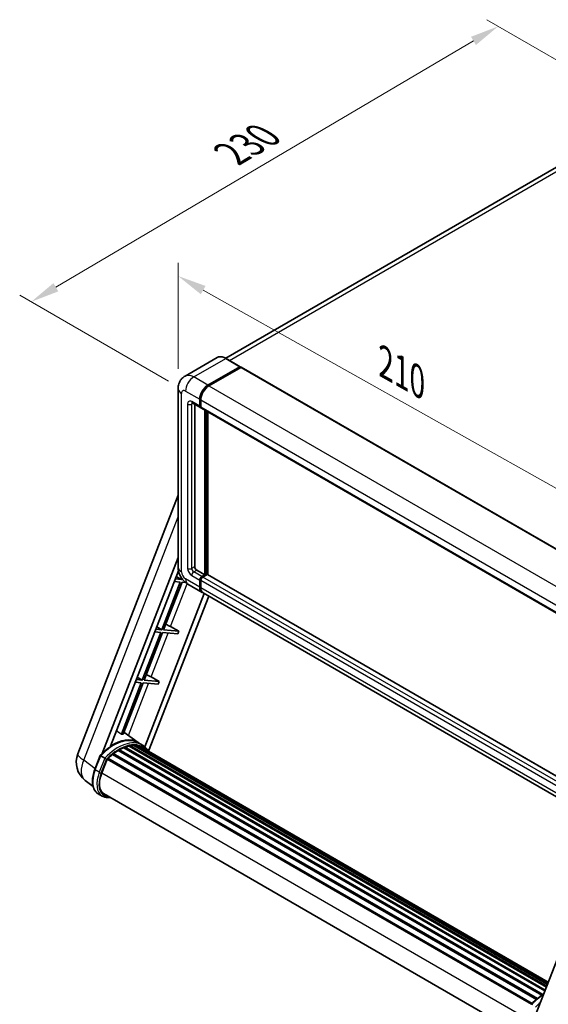
# Model space of a CAD drawing. Units: millimetres. Extents: x 1 to 9064, y 1 to 1687.
# Drawn here: x 1030 to 1306, y 284 to 797 of the extents above; entities that cross this region are included whole.
import ezdxf

# ---------------------------------------------------------------- set-up
doc = ezdxf.new("R2010")
doc.units = ezdxf.units.MM
for name, color, linetype, lineweight in [('Dimension (ISO)', 7, 'Continuous', 18), ('Visible (ISO)', 7, 'Continuous', 35), ('Visible Narrow (ISO)', 7, 'Continuous', 25)]:
    doc.layers.add(name, color=color, linetype=linetype, lineweight=lineweight)
doc.styles.add('Note Text (TK)', font='MS PGothic.ttf')
doc.dimstyles.new('Default - Method 1b (TK)', dxfattribs={"dimscale": 6, "dimtxt": 2.5, "dimasz": 2.5, "dimexe": 1, "dimexo": 1.5, "dimgap": 1, "dimtad": 1, "dimtoh": 1, "dimrnd": 1e-08, "dimdsep": 46, "dimtxsty": 'Note Text (TK)', "dimcen": 0.09, "dimdle": 5, "dimclrd": 100, "dimclre": 100, "dimclrt": 7, "dimadec": 1, "dimazin": 1, "dimtfac": 1, "dimtmove": 0, "dimatfit": 3, "dimfxl": 1, "dimtolj": 1, "dimlwd": -1, "dimlwe": -1, "dimarcsym": 0})

# ---------------------------------------------------------------- blocks, each defined once
blk = doc.blocks.new('*D29')
at = {"layer": 'Defpoints', "color": 0}
for p in [(1113.09, 604.85), (1337.59, 537.49), (1337.59, 478.71)]:
    blk.add_point(p, dxfattribs=at)
at = {"layer": 'Dimension (ISO)', "color": 100}
for p, q in [((1113.09, 615.18), (1113.09, 670.52)), ((1126.17, 656.29), (1324.51, 544.84)), ((1337.59, 489.03), (1337.59, 544.38))]:
    blk.add_line(p, q, dxfattribs=at)
for points in [[(1127.39, 658.47), (1124.94, 654.11), (1113.09, 663.64)], [(1325.73, 547.02), (1323.29, 542.66), (1337.59, 537.49)]]:
    blk.add_solid(points, dxfattribs=at)
at = {"layer": 'Dimension (ISO)', "color": 7, "insert": (1218.54, 619.87), "char_height": 15, "attachment_point": 4, "rotation": 330.6675, "style": 'Note Text (TK)'}
blk.add_mtext('\\A1;{\\Q-29.332;\\W0.822;\\H0.816x; \\fＭＳ Ｐゴシック|b0|i0;\\H15.0000;210}', dxfattribs=at)
blk = doc.blocks.new('*D30')
at = {"layer": 'Defpoints', "color": 0}
for p in [(1280.16, 793.91), (1361.21, 747.11), (1116.97, 603.63)]:
    blk.add_point(p, dxfattribs=at)
at = {"layer": 'Dimension (ISO)', "color": 100}
for p, q in [((1352.25, 752.28), (1274.19, 797.35)), ((1049.28, 657.79), (1267.23, 786.29)), ((1108.02, 608.8), (1030.39, 653.62))]:
    blk.add_line(p, q, dxfattribs=at)
for points in [[(1265.96, 788.44), (1268.5, 784.14), (1280.16, 793.91)], [(1048.01, 659.94), (1050.55, 655.63), (1036.36, 650.17)]]:
    blk.add_solid(points, dxfattribs=at)
at = {"layer": 'Dimension (ISO)', "color": 7, "insert": (1138.16, 725.86), "char_height": 15, "attachment_point": 4, "rotation": 30.5227, "style": 'Note Text (TK)'}
blk.add_mtext('\\A1;{\\Q-29.477;\\W0.821;\\H0.816x; \\fＭＳ Ｐゴシック|b0|i0;\\H15.0000;230}', dxfattribs=at)

msp = doc.modelspace()

# ---------------------------------------------------------------- linework, layer by layer
at = {"layer": 'Visible (ISO)'}
for p, q in [((1344.553, 740.064), (1137.903, 620.754)), ((1133.418, 621.069), (1116.712, 611.424)), ((1145.53, 616.355), (1138.105, 620.642)), ((1128.637, 606.692), (1145.342, 616.336)), ((1128.637, 606.447), (1145.602, 616.241)), ((1145.82, 616), (1129.167, 606.385)), ((1145.602, 616.241), (1145.867, 616.088)), ((1146.045, 616.022), (1340.145, 503.958)), ((1113.091, 604.854), (1113.091, 511.774)), ((1120.462, 597.432), (1124.705, 594.982)), ((1121.743, 596.692), (1121.743, 512.08)), ((1124.394, 595.669), (1124.394, 599.343)), ((1124.606, 595.791), (1124.606, 599.466)), ((1124.925, 599.037), (1124.925, 595.363)), ((1124.935, 595.196), (1124.855, 595.242)), ((1125.235, 594.676), (1319.336, 482.612)), ((1127.046, 507.793), (1127.046, 593.631)), ((1127.258, 507.671), (1127.258, 593.508)), ((1128.637, 507.762), (1128.637, 592.712)), ((1060.729, 414.382), (1113.091, 549.337)), ((1073.426, 414.5), (1113.091, 516.729)), ((1077.803, 418.432), (1113.287, 509.886)), ((1122.803, 510.243), (1127.046, 507.793)), ((1114.23, 503.99), (1104.578, 479.113)), ((1105.496, 479.031), (1115.148, 503.908)), ((1111.107, 504.269), (1114.23, 503.99)), ((1114.76, 505.357), (1111.638, 505.636)), ((1112.137, 506.923), (1114.76, 505.357)), ((1114.986, 505.939), (1114.76, 505.357)), ((1115.148, 503.908), (1116.998, 503.743)), ((1124.394, 501.364), (1124.394, 505.038)), ((1124.606, 501.486), (1124.606, 505.16)), ((1124.925, 504.732), (1124.925, 501.057)), ((1125.455, 506.875), (1127.046, 507.793)), ((1125.455, 506.63), (1127.258, 507.671)), ((1128.213, 507.855), (1125.985, 506.569)), ((1127.523, 507.518), (1127.258, 507.671)), ((1127.523, 507.518), (1127.576, 507.487)), ((1322.044, 396.098), (1128.438, 507.877)), ((1118.212, 502.903), (1125.637, 498.617)), ((1320.268, 386.247), (1126.167, 498.311)), ((1126.728, 497.987), (1095.714, 418.054)), ((1129.057, 496.642), (1097.695, 415.811)), ((1104.048, 477.746), (1094.396, 452.87)), ((1100.925, 478.025), (1104.048, 477.746)), ((1104.578, 479.113), (1101.455, 479.392)), ((1101.955, 480.68), (1104.578, 479.113)), ((1113.434, 478.322), (1105.496, 479.031)), ((1109.177, 480.742), (1113.434, 478.322)), ((1113.434, 478.322), (1112.904, 476.955)), ((1095.314, 452.788), (1104.966, 477.664)), ((1104.966, 477.664), (1112.904, 476.955)), ((1094.396, 452.87), (1091.273, 453.149)), ((1091.773, 454.437), (1094.396, 452.87)), ((1103.252, 452.079), (1095.314, 452.788)), ((1098.995, 454.499), (1103.252, 452.079)), ((1103.252, 452.079), (1102.721, 450.712)), ((1093.865, 451.503), (1083.445, 424.646)), ((1084.364, 424.564), (1094.784, 451.421)), ((1090.743, 451.782), (1093.865, 451.503)), ((1094.784, 451.421), (1102.721, 450.712)), ((1359.384, 432.109), (1298.246, 274.536)), ((1092.209, 420.225), (1084.783, 425.646)), ((1081.77, 416.111), (1302.939, 288.419)), ((1082.122, 416.59), (1303.504, 288.775)), ((1082.629, 416.608), (1082.43, 416.723)), ((1084.679, 417.594), (1304.508, 290.675)), ((1085.073, 417.995), (1304.708, 291.189)), ((1085.609, 417.945), (1085.307, 418.12)), ((1087.468, 418.461), (1305.294, 292.7)), ((1087.934, 418.762), (1305.474, 293.165)), ((1088.487, 418.632), (1088.09, 418.861)), ((1089.993, 418.723), (1305.839, 294.104)), ((1090.618, 418.866), (1305.999, 294.516)), ((1091.174, 418.646), (1090.695, 418.923)), ((1094.457, 418.929), (1092.336, 420.154)), ((1092.426, 418.227), (1306.127, 294.846)), ((1093.044, 418.305), (1306.265, 295.203)), ((1069.592, 406.244), (1072.39, 413.454)), ((1074.788, 412.094), (1072.667, 413.319)), ((1073.219, 404.417), (1075.996, 411.573)), ((1076.029, 411.663), (1297.441, 283.83)), ((1076.311, 412.051), (1297.786, 284.183)), ((1078.84, 414.053), (1300.097, 286.31)), ((1079.172, 414.588), (1300.617, 286.737)), ((1079.636, 414.66), (1079.546, 414.711)), ((1068.661, 397.378), (1064.559, 400.562)), ((1073.471, 392.359), (1071.349, 393.584)), ((1074.221, 393.658), (1293.712, 266.934)), ((1075.646, 391.685), (1078.002, 391.475))]:
    msp.add_line(p, q, dxfattribs=at)
msp.add_arc((1071.917, 410.042), 12, 158.79398, 232.18575, dxfattribs=at)
for centre, major_axis, ratio, start_param, end_param in [((1145.342, 616.03), (0.188, 0.325), 0.5773503, 5.6991451, 7.0685835), ((1145.82, 615.632), (0.225, 0.39), 0.5773503, 0, 0.7853982), ((1128.637, 601.793), (3, 5.196), 0.5773503, 0.7853982, 2.3561945), ((1128.637, 601.793), (2.85, 4.936), 0.5773503, 0.7853982, 2.3561945), ((1129.167, 601.486), (-3, -5.196), 0.5773503, 3.9269908, 5.4977871), ((1125.455, 596.281), (-0.75, -1.299), 0.5773503, 5.4977871, 6.6445524), ((1125.455, 596.281), (-0.6, -1.039), 0.5773503, 5.4977871, 6.2831853), ((1125.985, 595.975), (-0.75, -1.299), 0.5773503, 5.4977871, 6.2831853), ((1122.803, 511.468), (0.75, -1.299), 0.5773503, 3.9269908, 5.4977871), ((1125.455, 505.65), (0.75, 1.299), 0.5773503, 0.7853982, 2.3561945), ((1125.455, 505.65), (0.6, 1.039), 0.5773503, 0.7853982, 2.3561945), ((1125.985, 505.344), (-0.75, -1.299), 0.5773503, 3.9269908, 5.4977871), ((1128.213, 507.487), (0.225, 0.39), 0.5773503, 0, 0.7853982), ((1128.637, 503.813), (-3, -5.196), 0.5773503, 5.4977871, 6.3716892), ((1128.637, 503.813), (-2.85, -4.936), 0.5773503, 5.4977871, 6.0846378), ((1129.167, 503.507), (-3, -5.196), 0.5773503, 5.4977871, 6.2831853), ((1106.707, 480.821), (-4.172, 1.688), 0.2213584, 4.1709455, 4.8226215), ((1096.524, 454.578), (-4.172, 1.688), 0.2213584, 4.1709455, 4.8226215), ((1079.04, 398.35), (12.765, 22.11), 0.5773503, 6.2627075, 7.1371595), ((1074.692, 400.861), (13.034, 22.576), 0.5773503, 0.2330246, 0.2905742), ((1082.222, 396.513), (12.165, 21.07), 0.5773503, 0.8090131, 0.9363161), ((1082.222, 416.134), (0.322, 0.559), 0.5773503, 5.969709, 8.167458), ((1082.222, 396.513), (12.165, 21.07), 0.5773503, 0.6344802, 0.7617832), ((1085.173, 417.539), (0.322, 0.559), 0.5773503, 5.7951761, 7.992925), ((1081.692, 396.82), (-12.015, -20.811), 0.5773503, 3.7098126, 3.726143), ((1082.222, 396.513), (12.165, 21.07), 0.5773503, 0.4599473, 0.5872503), ((1088.034, 418.306), (0.322, 0.559), 0.5773503, 5.6206431, 7.8183921), ((1081.692, 396.82), (12.015, 20.811), 0.5773503, 0.3832067, 0.4010161), ((1082.222, 396.513), (12.165, 21.07), 0.5773503, 0.2854144, 0.4127173), ((1090.718, 418.41), (0.322, 0.559), 0.5773503, 5.4461102, 7.6438592), ((1081.692, 396.82), (12.015, 20.811), 0.5773503, 0.1016236, 0.1989083), ((1082.222, 396.513), (12.165, 21.07), 0.5773503, 0.1108814, 0.2381844), ((1092.614, 418.156), (-0.172, -0.299), 0.5773503, 4.285456, 4.806834), ((1093.144, 417.849), (0.322, 0.559), 0.5773503, 5.2767591, 7.4693263), ((1092.614, 418.156), (-0.323, -0.559), 0.5773503, 2.1351664, 2.1762971), ((1082.222, 396.513), (12.165, 21.07), 0.5773503, 6.2213885, 6.3449821), ((1081.692, 396.82), (12.165, 21.07), 0.5773503, 6.2213885, 6.2613862), ((1095.239, 416.64), (0.322, 0.559), 0.5773503, 5.2767591, 7.2896115), ((1094.708, 416.946), (-0.322, -0.559), 0.5773503, 2.1351664, 2.1762971), ((1076.411, 411.595), (0.322, 0.559), 0.5773503, 0.0355895, 1.9298506), ((1082.222, 396.513), (12.165, 21.07), 0.5773503, 0.9835461, 1.110849), ((1079.272, 414.132), (0.322, 0.559), 0.5773503, 6.1442419, 8.3419909), ((1080.751, 403.744), (-6.15, -10.652), 0.5773503, 4.9741884, 6.5044997), ((1080.221, 404.05), (-6, -10.392), 0.5773503, 6.038569, 6.2831853), ((1080.221, 404.05), (-6.15, -10.652), 0.5773503, 0.0431296, 0.2213144)]:
    msp.add_ellipse(centre, major_axis=major_axis, ratio=ratio, start_param=start_param, end_param=end_param, dxfattribs=at)
for points, knots in [([(1138.105, 620.642), (1137.771, 620.834), (1137.435, 620.998), (1136.767, 621.262), (1136.435, 621.362), (1135.78, 621.494), (1135.458, 621.526), (1134.832, 621.519), (1134.528, 621.48), (1133.948, 621.329), (1133.673, 621.216), (1133.418, 621.069)], [0, 0, 0, 0, 0.15707963, 0.15707963, 0.31415927, 0.31415927, 0.4712389, 0.4712389, 0.62831853, 0.62831853, 0.78539816, 0.78539816, 0.78539816, 0.78539816]), ([(1113.091, 604.854), (1113.091, 605.255), (1113.118, 605.672), (1113.247, 606.541), (1113.35, 606.995), (1113.664, 607.93), (1113.876, 608.412), (1114.442, 609.368), (1114.798, 609.843), (1115.658, 610.713), (1116.162, 611.107), (1116.712, 611.424)], [4.71238898, 4.71238898, 4.71238898, 4.71238898, 4.86946861, 4.86946861, 5.02654825, 5.02654825, 5.18362788, 5.18362788, 5.34070751, 5.34070751, 5.49778714, 5.49778714, 5.49778714, 5.49778714]), ([(1120.252, 597.52), (1120.252, 597.52), (1120.255, 597.52), (1120.271, 597.517), (1120.295, 597.511), (1120.365, 597.483), (1120.41, 597.462), (1120.462, 597.432)], [5.90269679, 5.90269679, 5.90269679, 5.90269679, 5.96902604, 5.96902604, 6.12610567, 6.12610567, 6.28318531, 6.28318531, 6.28318531, 6.28318531]), ([(1118.212, 502.903), (1117.519, 503.304), (1116.934, 503.762), (1115.903, 504.745), (1115.456, 505.271), (1114.672, 506.382), (1114.333, 506.968), (1113.763, 508.204), (1113.531, 508.853), (1113.196, 510.238), (1113.091, 510.973), (1113.091, 511.774)], [3.1415927, 3.1415927, 3.1415927, 3.1415927, 3.4557519, 3.4557519, 3.7699112, 3.7699112, 4.0840704, 4.0840704, 4.3982297, 4.3982297, 4.712389, 4.712389, 4.712389, 4.712389]), ([(1072.391, 413.455), (1073.686, 414.815), (1075.045, 416.037), (1077.826, 418.139), (1079.247, 419.02), (1082.08, 420.39), (1083.492, 420.879), (1086.24, 421.429), (1087.577, 421.489), (1090.096, 421.158), (1091.278, 420.765), (1092.336, 420.154)], [3.8003101, 3.8003101, 3.8003101, 3.8003101, 4.0350858, 4.0350858, 4.2698614, 4.2698614, 4.5046371, 4.5046371, 4.7394127, 4.7394127, 4.9741884, 4.9741884, 4.9741884, 4.9741884]), ([(1097.883, 415.512), (1097.751, 415.729), (1097.614, 415.939), (1097.06, 416.724), (1096.601, 417.252), (1095.593, 418.185), (1095.044, 418.59), (1094.457, 418.929)], [1.00258985, 1.00258985, 1.00258985, 1.00258985, 1.04827567, 1.04827567, 1.17863631, 1.17863631, 1.30899694, 1.30899694, 1.30899694, 1.30899694]), ([(1072.39, 413.454), (1072.391, 413.457), (1072.396, 413.457), (1072.423, 413.449), (1072.455, 413.435), (1072.545, 413.388), (1072.601, 413.357), (1072.667, 413.319)], [0.032901328, 0.032901328, 0.032901328, 0.032901328, 0.043050226, 0.043050226, 0.062153826, 0.062153826, 0.08074557, 0.08074557, 0.08074557, 0.08074557]), ([(1075.687, 411.513), (1075.686, 411.514), (1075.686, 411.514), (1075.658, 411.535), (1075.627, 411.557), (1075.558, 411.606), (1075.52, 411.632), (1075.408, 411.709), (1075.328, 411.761), (1075.165, 411.866), (1075.083, 411.917), (1074.927, 412.013), (1074.854, 412.056), (1074.788, 412.094)], [-0.080922764, -0.080922764, -0.080922764, -0.080922764, -0.080588636, -0.080588636, -0.069147913, -0.069147913, -0.057765559, -0.057765559, -0.037622081, -0.037622081, -0.018555609, -0.018555609, 0, 0, 0, 0]), ([(1071.349, 393.584), (1070.695, 393.962), (1070.129, 394.489), (1069.227, 395.772), (1068.89, 396.526), (1068.443, 398.192), (1068.334, 399.105), (1068.334, 401.035), (1068.444, 402.052), (1068.869, 404.132), (1069.185, 405.193), (1069.592, 406.244)], [1.8325957, 1.8325957, 1.8325957, 1.8325957, 2.0943951, 2.0943951, 2.3561945, 2.3561945, 2.6179939, 2.6179939, 2.8797933, 2.8797933, 3.1415927, 3.1415927, 3.1415927, 3.1415927]), ([(1073.471, 392.359), (1073.602, 392.283), (1073.736, 392.214), (1074.011, 392.087), (1074.151, 392.029), (1074.438, 391.927), (1074.583, 391.882), (1074.88, 391.804), (1075.03, 391.772), (1075.336, 391.719), (1075.49, 391.699), (1075.646, 391.685)], [4.45058959, 4.45058959, 4.45058959, 4.45058959, 4.50294947, 4.50294947, 4.55530935, 4.55530935, 4.60766923, 4.60766923, 4.6600291, 4.6600291, 4.71238898, 4.71238898, 4.71238898, 4.71238898]), ([(1297.25, 283.632), (1298.546, 284.992), (1299.905, 286.214), (1302.139, 287.903), (1302.994, 288.478), (1303.853, 288.985)], [0.65871749, 0.65871749, 0.65871749, 0.65871749, 0.89349313, 0.89349313, 1.03597039, 1.03597039, 1.03597039, 1.03597039])]:
    msp.add_open_spline(points, degree=3, knots=knots, dxfattribs=at)
msp.add_open_spline([(1145.935, 616.041), (1145.912, 616.06), (1145.889, 616.076), (1145.867, 616.088)], degree=3, dxfattribs=at)
msp.add_rational_spline([(1083.445, 424.646), (1082.187, 425.541), (1080.913, 426.447)], [8.01040186691, 7.97002349757, 7.92956072891], degree=2, dxfattribs=at)
at = {"layer": 'Visible Narrow (ISO)'}
for p, q in [((1139.884, 619.615), (1347.928, 739.729)), ((1121.212, 610.978), (1137.918, 620.623)), ((1137.918, 620.623), (1145.342, 616.336)), ((1145.867, 616.088), (1128.902, 606.294)), ((1145.82, 616), (1339.92, 503.935)), ((1128.637, 606.692), (1121.212, 610.978)), ((1128.902, 606.294), (1128.637, 606.447)), ((1129.167, 606.385), (1323.268, 494.321)), ((1114.848, 509.324), (1114.848, 602.405)), ((1116.97, 603.63), (1124.394, 599.343)), ((1118.03, 596.894), (1118.03, 511.161)), ((1124.394, 595.669), (1120.152, 598.118)), ((1120.152, 596.894), (1120.773, 597.252)), ((1120.152, 511.161), (1120.152, 596.894)), ((1124.871, 599.312), (1124.606, 599.466)), ((1124.871, 599.312), (1124.871, 595.638)), ((1124.925, 599.037), (1319.025, 486.973)), ((1124.871, 595.638), (1124.606, 595.791)), ((1124.925, 595.363), (1319.025, 483.299)), ((1127.523, 593.355), (1127.523, 507.518)), ((1128.053, 507.763), (1128.053, 593.049)), ((1063.857, 411.122), (1113.091, 538.017)), ((1120.152, 511.161), (1121.743, 512.08)), ((1121.212, 509.324), (1122.803, 510.243)), ((1125.455, 506.875), (1121.212, 509.324)), ((1124.394, 501.364), (1116.97, 505.65)), ((1120.152, 507.487), (1124.394, 505.038)), ((1124.871, 505.007), (1124.606, 505.16)), ((1124.871, 505.007), (1124.871, 501.333)), ((1319.025, 392.667), (1124.925, 504.732)), ((1125.72, 506.477), (1125.455, 506.63)), ((1127.523, 507.518), (1125.72, 506.477)), ((1320.086, 394.505), (1125.985, 506.569)), ((1322.044, 395.946), (1128.213, 507.855)), ((1109.177, 480.742), (1117.859, 503.119)), ((1124.871, 501.333), (1124.606, 501.486)), ((1319.025, 388.993), (1124.925, 501.057)), ((1098.995, 454.499), (1107.882, 477.404)), ((1087.134, 423.93), (1097.699, 451.16)), ((1069.72, 406.572), (1063.857, 411.122)), ((1069.832, 406.013), (1072.667, 413.319)), ((1074.788, 412.094), (1071.954, 404.789)), ((1072.943, 404.441), (1075.687, 411.513)), ((1071.954, 404.789), (1069.832, 406.013)), ((1073.247, 404.49), (1294.565, 276.712)), ((1076.99, 392.059), (1076.243, 392.126))]:
    msp.add_line(p, q, dxfattribs=at)
for centre, major_axis, ratio, start_param, end_param in [((1137.918, 613.275), (-4.5, 7.794), 0.5773503, 5.4977871, 6.2831853), ((1137.918, 620.317), (0.187, 0.325), 0.5773503, 0, 0.7853982), ((1121.212, 603.63), (-4.5, 7.794), 0.5773503, 5.4977871, 6.2831853), ((1121.212, 606.079), (3, 5.196), 0.5773503, 0.7853982, 2.3561945), ((1128.902, 601.639), (-2.85, -4.936), 0.5773503, 3.9269908, 5.4977871), ((1128.902, 605.987), (0.188, -0.325), 0.5773503, 2.1549925, 2.3561945), ((1119.091, 604.854), (-6, 0), 0.5773503, 0, 0.7853982), ((1116.97, 601.18), (-1.5, 2.598), 0.5773503, 5.4977871, 7.0685835), ((1120.152, 595.669), (-1.5, 2.598), 0.5773503, 5.4977871, 7.0685835), ((1119.091, 597.506), (-1.5, 0), 0.5773503, 0.7853982, 2.3561945), ((1121.212, 598.731), (-0.75, -1.299), 0.5773503, 5.4977871, 6.2831853), ((1121.212, 596.281), (-0.75, 1.299), 0.5773503, 0.1679057, 0.7853982), ((1125.137, 599.466), (0.375, 0), 0.5773503, 3.9269908, 4.1281928), ((1125.137, 595.791), (0.375, 0), 0.5773503, 3.9269908, 4.1111248), ((1125.72, 596.128), (-0.6, -1.039), 0.5773503, 5.4977871, 5.8547751), ((1119.091, 511.774), (-6, 0), 0.5773503, 0, 0.7853982), ((1116.97, 508.1), (-1.5, 2.598), 0.5773503, 0.7853982, 2.3561945), ((1120.152, 509.937), (1.5, -2.598), 0.5773503, 3.9269908, 5.4977871), ((1119.091, 511.774), (-1.5, 0), 0.5773503, 0.7853982, 2.3561945), ((1121.212, 510.549), (-0.75, 1.299), 0.5773503, 0.7853982, 2.3561945), ((1121.212, 508.1), (-0.75, -1.299), 0.5773503, 3.9269908, 5.4977871), ((1121.212, 508.1), (-3, -5.196), 0.5773503, 5.4977871, 6.2831853), ((1125.72, 505.497), (-0.6, -1.039), 0.5773503, 3.9269908, 5.4977871), ((1125.137, 505.16), (0.375, 0), 0.5773503, 3.9269908, 4.1719557), ((1125.72, 506.171), (0.188, -0.325), 0.5773503, 2.1112296, 2.3561945), ((1125.137, 501.486), (0.375, 0), 0.5773503, 3.9269908, 4.1111248), ((1128.902, 503.66), (-2.85, -4.936), 0.5773503, 5.4977871, 5.7197996), ((1079.571, 398.044), (12.765, 22.11), 0.5773503, 0, 1.1778199), ((1081.692, 396.82), (12.765, 22.11), 0.5773503, 0, 1.1778199), ((1082.222, 396.513), (12.39, 21.46), 0.5773503, 6.0826799, 7.4507942), ((1071.917, 410.042), (-11.187, 4.341), 0.2113249, 0, 0.8516156), ((1071.917, 410.042), (-7.357, -9.48), 0.6231105, 5.0599968, 6.2831853), ((1078.099, 405.275), (-6.75, -11.691), 0.5773503, 4.9741884, 6.2831853), ((1070.292, 405.972), (-0.699, 0.271), 0.2113249, 0, 0.938882), ((1080.221, 404.05), (-6.75, -11.691), 0.5773503, 4.9741884, 6.2831853), ((1080.751, 403.744), (-6.375, -11.042), 0.5773503, 4.9741884, 6.5449847), ((1072.413, 404.748), (0.699, -0.271), 0.2113249, 4.0804747, 5.651271), ((1075.713, 392.432), (-0.067, -0.747), 0.7886751, 0, 1.2199169), ((1304.431, 268.221), (12.765, 22.11), 0.5773503, 0.8248638, 1.1778199), ((1306.552, 266.997), (-12.765, -22.11), 0.5773503, 4.1708389, 4.3194126)]:
    msp.add_ellipse(centre, major_axis=major_axis, ratio=ratio, start_param=start_param, end_param=end_param, dxfattribs=at)

# ---------------------------------------------------------------- dimensions: what is measured, and where the dimension line sits
at = {"layer": 'Dimension (ISO)', "color": 100}
for base, p1, p2, angle, text, override, picture, middle in [((1280.156, 793.907), (1116.97, 603.63), (1361.208, 747.112), 210.5227, '{\\Q-29.477;\\W0.821;\\H0.816x; \\fＭＳ Ｐゴシック|b0|i0;\\H15.0000;230}', {"dimgap": 1, "dimtoh": 0, "dimdec": 2, "dimlfac": 0.811488, "dimtol": 0, "dimlim": 0, "dimtp": 0, "dimtm": 0, "dimtdec": 2, "dimtofl": 0, "dimatfit": 1}, '*D30', (1158.258, 722.039)), ((1337.587, 537.493), (1113.091, 604.854), (1337.587, 478.706), 150.66751, '{\\Q-29.332;\\W0.822;\\H0.816x; \\fＭＳ Ｐゴシック|b0|i0;\\H15.0000;210}', {"dimgap": 1, "dimtoh": 0, "dimdec": 2, "dimlfac": 0.811024, "dimtol": 0, "dimlim": 0, "dimtp": 0, "dimtm": 0, "dimtdec": 2, "dimtofl": 0, "dimatfit": 1}, '*D29', (1225.339, 600.568))]:
    dim = msp.add_linear_dim(base=base, p1=p1, p2=p2, angle=angle, text=text, dimstyle='Default - Method 1b (TK)', override=override, dxfattribs=at)
    dim.commit()
    dim.dimension.update_dxf_attribs({"geometry": picture, "text_midpoint": middle, "dimtype": 160})

doc.saveas('drawing.dxf')
